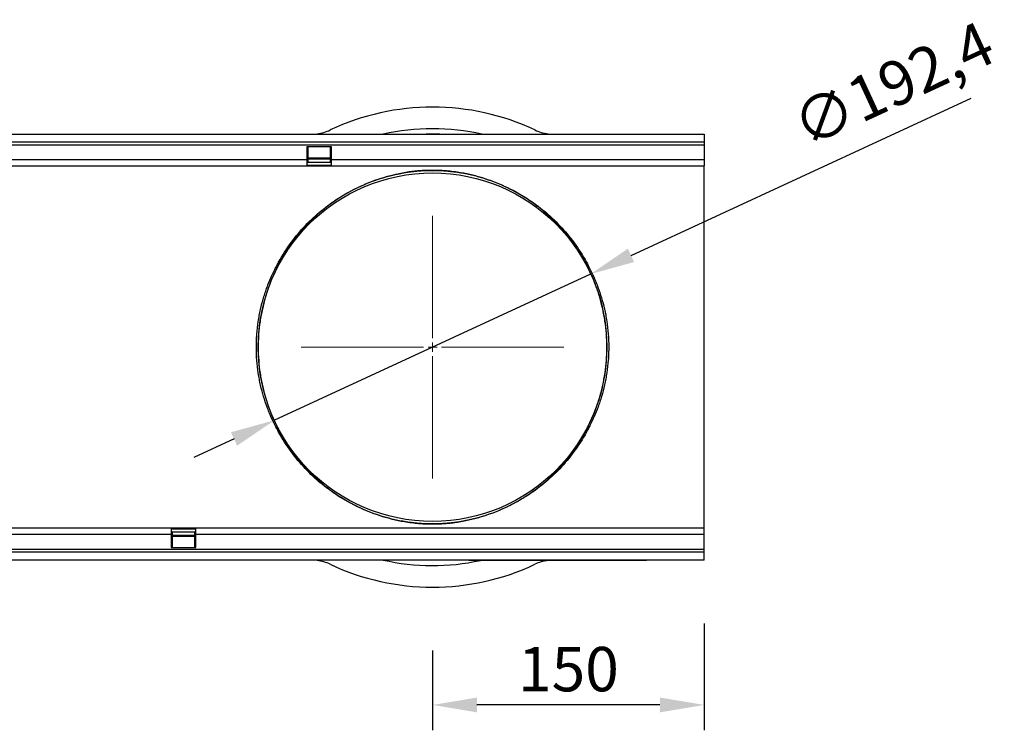
# Model space of a CAD drawing. Units: millimetres. Extents: x -1138 to 728, y -287 to 1023.
# Drawn here: x 185 to 728, y 131 to 524 of the extents above; entities that cross this region are included whole.
import ezdxf

# ---------------------------------------------------------------- set-up
doc = ezdxf.new("R2010")
doc.units = ezdxf.units.MM
doc.linetypes.add('SLD-Durchgehend', pattern=[0])
doc.linetypes.add('SLD-Punktstrich', pattern=[19.05, 15.24, -1.27, 1.27, -1.27])
for name, color, linetype, lineweight in [('133744', 7, 'Continuous', 25), ('DIMENSION', 3, 'Continuous', 25), ('TANGENT_EDGES', 4, 'Continuous', 25)]:
    doc.layers.add(name, color=color, linetype=linetype, lineweight=lineweight)
doc.layers.add('CENTERLINES', color=1, linetype='SLD-Punktstrich')
doc.styles.add('BEMSTIL', font='arial.ttf', dxfattribs={"width": 0.8})
doc.dimstyles.new('BEMASS$0', dxfattribs={"dimscale": 10, "dimtxt": 3.5, "dimasz": 3.5, "dimexe": 2, "dimexo": 0, "dimgap": 1, "dimtad": 1, "dimdec": 1, "dimtxsty": 'BEMSTIL', "dimcen": 3, "dimclrd": 3, "dimclre": 3, "dimclrt": 4, "dimadec": 0, "dimazin": 0, "dimtfac": 1, "dimtdec": 1, "dimtofl": 0, "dimtmove": 0, "dimatfit": 0, "dimfxl": 0, "dimtolj": 1, "dimlwd": -1, "dimlwe": -1, "dimarcsym": 0})

# ---------------------------------------------------------------- blocks, each defined once
blk = doc.blocks.new('*D38')
at = {"layer": 'Defpoints', "color": 0}
for p in [(499.96, 383.19), (325.34, 302.41)]:
    blk.add_point(p, dxfattribs=at)
at = {"layer": 'DIMENSION', "color": 3}
for p, q in [((522.2, 393.47), (709.89, 480.29)), ((325.34, 302.41), (499.96, 383.19)), ((303.1, 292.13), (280.87, 281.84))]:
    blk.add_line(p, q, dxfattribs=at)
for points in [[(520.49, 397.18), (523.91, 389.77), (499.96, 383.19)], [(301.39, 295.84), (304.82, 288.42), (325.34, 302.41)]]:
    blk.add_solid(points, dxfattribs=at)
at = {"layer": 'DIMENSION', "color": 4, "insert": (608.59, 474.47), "char_height": 24.5, "attachment_point": 1, "rotation": 24.8228, "style": 'BEMSTIL'}
blk.add_mtext('\\A1;∅192,4', dxfattribs=at)
blk = doc.blocks.new('*D40')
at = {"layer": 'Defpoints', "color": 0}
for p in [(562.65, 225.3), (412.65, 210.3), (412.65, 145.3)]:
    blk.add_point(p, dxfattribs=at)
at = {"layer": 'DIMENSION', "color": 3}
for p, q in [((562.65, 190.3), (562.65, 131.3)), ((412.65, 175.3), (412.65, 131.3)), ((538.15, 145.3), (437.15, 145.3))]:
    blk.add_line(p, q, dxfattribs=at)
for points in [[(437.15, 149.38), (437.15, 141.22), (412.65, 145.3)], [(538.15, 149.38), (538.15, 141.22), (562.65, 145.3)]]:
    blk.add_solid(points, dxfattribs=at)
at = {"layer": 'DIMENSION', "color": 4, "insert": (487.65, 177.32), "char_height": 24.5, "attachment_point": 2, "style": 'BEMSTIL'}
blk.add_mtext('\\A1;150', dxfattribs=at)
blk = doc.blocks.new('SW_CENTERMARKSYMBOL_0')
at = {"color": 0, "linetype": 'SLD-Durchgehend', "lineweight": 0}
for p, q in [((0, 5), (0, 72.5)), ((-5, 0), (-72.5, 0)), ((0, 0), (-2.5, 0)), ((0, 0), (0, 2.5)), ((0, 0), (0, -2.5)), ((0, 0), (2.5, 0)), ((5, 0), (72.5, 0)), ((0, -5), (0, -72.5))]:
    blk.add_line(p, q, dxfattribs=at)
blk = doc.blocks.new('1042717-M_D_TOP VIEW')
at = {"layer": '133744'}
for p, q in [((3455.3, 915.29), (4455.3, 915.29)), ((4455.3, 915.29), (4455.3, 911.04)), ((3455.3, 911.04), (4455.3, 911.04)), ((4249.6, 908.29), (4235.9, 908.29)), ((4235.9, 908.29), (4235.9, 901.29)), ((4236.5, 908.29), (4236.5, 901.29)), ((4249, 901.29), (4249, 908.29)), ((4249.6, 901.29), (4249.6, 908.29)), ((4455.3, 911.04), (4455.3, 909.54)), ((4455.3, 909.54), (4455.3, 901.29)), ((4236.5, 902.35), (4249, 902.35)), ((3749.6, 897.79), (4235.9, 897.79)), ((4235.9, 901.29), (4235.9, 897.79)), ((4235.9, 899.79), (4236.5, 899.79)), ((4249.6, 899.75), (4235.9, 899.75)), ((4235.9, 897.79), (4249.6, 897.79)), ((4249, 901.49), (4236.5, 901.49)), ((4236.5, 901.29), (4236.5, 899.79)), ((4249, 899.79), (4249, 901.29)), ((4249, 899.79), (4249.6, 899.79)), ((4249.6, 897.79), (4249.6, 901.29)), ((4249.6, 897.79), (4455.3, 897.79)), ((4455.3, 901.29), (4455.3, 897.79)), ((4455.3, 844.68), (4455.3, 897.79)), ((4455.3, 750.9), (4455.3, 844.68)), ((4455.3, 697.79), (4455.3, 750.9)), ((4161, 697.79), (3674.7, 697.79)), ((4161, 697.79), (4161, 694.29)), ((4174.7, 697.79), (4161, 697.79)), ((4161, 695.82), (4174.7, 695.82)), ((4161.6, 695.79), (4161, 695.79)), ((4161.6, 695.79), (4161.6, 694.29)), ((4174.7, 695.79), (4174.1, 695.79)), ((4174.1, 694.29), (4174.1, 695.79)), ((4455.3, 697.79), (4174.7, 697.79)), ((4174.7, 694.29), (4174.7, 697.79)), ((4455.3, 694.29), (4455.3, 697.79)), ((4161, 694.29), (4161, 687.29)), ((4161.6, 694.29), (4161.6, 687.29)), ((4161.6, 694.09), (4174.1, 694.09)), ((4174.1, 693.22), (4161.6, 693.22)), ((4174.1, 687.29), (4174.1, 694.29)), ((4174.7, 687.29), (4174.7, 694.29)), ((4455.3, 686.04), (4455.3, 694.29)), ((4161, 687.29), (4174.7, 687.29)), ((4455.3, 684.54), (4455.3, 686.04)), ((4455.3, 684.54), (3455.3, 684.54)), ((4455.3, 680.29), (3455.3, 680.29)), ((4325.3, 680.09), (4325.3, 680.29)), ((4328.3, 680.09), (4325.3, 680.09)), ((4420.3, 680.09), (4328.3, 680.09)), ((4369.25, 680.09), (4369.06, 680.07)), ((4423.3, 680.09), (4420.3, 680.09)), ((4423.3, 680.29), (4423.3, 680.09)), ((4455.3, 680.29), (4455.3, 684.54))]:
    blk.add_line(p, q, dxfattribs=at)
blk.add_circle((4305.3, 797.79), 96.2, dxfattribs=at)
for centre, radius, start, end in [((4305.3, 797.79), 132.5, 64.7912, 115.2088), ((4238.22, 940.29), 25, 277.6288, 295.2088), ((4372.38, 940.29), 25, 244.7912, 262.3712), ((4238.22, 655.29), 25, 64.7912, 82.3712), ((4372.38, 655.29), 25, 97.6288, 115.2088), ((4305.3, 797.79), 132.5, 244.7912, 295.2088)]:
    blk.add_arc(centre, radius, start, end, dxfattribs=at)
for points in [[(4238.22, 915.29), (4238.74, 915.29), (4239.28, 915.3), (4240.38, 915.38), (4240.96, 915.43), (4241.54, 915.51)], [(4369.06, 915.51), (4369.64, 915.43), (4370.21, 915.38), (4371.32, 915.31), (4371.86, 915.29), (4372.38, 915.29)], [(4241.54, 680.07), (4240.96, 680.14), (4240.39, 680.2), (4239.29, 680.27), (4238.74, 680.29), (4238.22, 680.29)]]:
    blk.add_open_spline(points, degree=3, knots=[0, 0, 0, 0, 0.5, 0.5, 1, 1, 1, 1], dxfattribs=at)
at = {"layer": 'TANGENT_EDGES'}
for p, q in [((4241.54, 915.51), (4241.57, 915.29)), ((4369.03, 915.29), (4369.06, 915.51)), ((3455.3, 909.54), (4455.3, 909.54)), ((3749.6, 901.29), (4235.9, 901.29)), ((4235.9, 901.29), (4236.5, 901.29)), ((4235.9, 898.26), (4249.6, 898.26)), ((4236.5, 901.92), (4249, 901.92)), ((4249, 901.29), (4249.6, 901.29)), ((4249.6, 901.29), (4455.3, 901.29)), ((4174.7, 697.32), (4161, 697.32)), ((4161, 694.29), (3674.7, 694.29)), ((4161.6, 694.29), (4161, 694.29)), ((4174.1, 693.66), (4161.6, 693.66)), ((4174.7, 694.29), (4174.1, 694.29)), ((4455.3, 694.29), (4174.7, 694.29)), ((4455.3, 686.04), (3455.3, 686.04)), ((4241.57, 680.29), (4241.54, 680.07)), ((4328.3, 680.29), (4328.3, 680.09)), ((4369.06, 680.07), (4369.06, 680.09)), ((4420.3, 680.09), (4420.3, 680.29))]:
    blk.add_line(p, q, dxfattribs=at)
for centre, start, end in [((4220.53, 845.49), 258.0934, 327.077), ((4390.07, 845.49), 212.923, 281.9066), ((4220.53, 750.08), 32.923, 101.9066), ((4390.07, 750.08), 78.0934, 147.077)]:
    blk.add_arc(centre, 0.834, start, end, dxfattribs=at)
for centre, start_param, end_param in [((4305.3, 795.97), 6.058463, 6.507907), ((4305.3, 799.6), 2.916871, 3.35886)]:
    blk.add_ellipse(centre, major_axis=(0, 122.39), ratio=0.999999, start_param=start_param, end_param=end_param, dxfattribs=at)
for points, knots in [([(4309.37, 915.29), (4309.37, 915.29), (4307.85, 915.37), (4305.35, 915.39), (4302.85, 915.32), (4301.87, 915.29)], [0, 0, 0, 0, 0.000633, 0.609845, 1, 1, 1, 1]), ([(4220.36, 844.68), (4222.47, 848.52), (4224.77, 852.11), (4229.71, 858.84), (4232.35, 861.99), (4237.91, 867.85), (4240.83, 870.57), (4246.94, 875.6), (4250.12, 877.92), (4255.1, 881.1), (4256.79, 882.12), (4260.24, 884.04), (4262, 884.95), (4265.57, 886.67), (4267.39, 887.48), (4271.12, 889), (4273.03, 889.71), (4276.95, 891.03), (4278.97, 891.64), (4282.12, 892.48), (4283.2, 892.75), (4285.4, 893.25), (4286.54, 893.49), (4288.89, 893.94), (4290.11, 894.15), (4292.04, 894.44), (4292.69, 894.53), (4294.05, 894.71), (4294.75, 894.79), (4296.21, 894.95), (4296.96, 895.02), (4298.57, 895.15), (4299.4, 895.21), (4300.7, 895.28), (4301.14, 895.3), (4302.05, 895.34), (4302.52, 895.35), (4303.45, 895.38), (4303.92, 895.38), (4304.88, 895.39), (4305.36, 895.39), (4306.81, 895.39), (4307.75, 895.36), (4309.12, 895.31), (4309.58, 895.29), (4310.46, 895.25), (4310.88, 895.22), (4312.14, 895.14), (4312.94, 895.08), (4314.1, 894.97), (4314.48, 894.94), (4315.22, 894.86), (4315.58, 894.82), (4317.36, 894.62), (4318.67, 894.43), (4321.17, 894.04), (4322.37, 893.82), (4324.68, 893.36), (4325.8, 893.12), (4327.98, 892.61), (4329.04, 892.34), (4332.14, 891.49), (4334.13, 890.88), (4337.99, 889.56), (4339.87, 888.85), (4343.54, 887.34), (4345.33, 886.53), (4350.62, 883.97), (4354.02, 882.06), (4358.95, 878.9), (4360.56, 877.79), (4363.74, 875.47), (4365.3, 874.26), (4369.88, 870.47), (4372.79, 867.75), (4378.33, 861.9), (4380.95, 858.77), (4385.86, 852.06), (4388.15, 848.49), (4390.25, 844.68)], [0, 0, 0, 0, 0.0625, 0.0625, 0.125, 0.125, 0.1875, 0.1875, 0.25, 0.25, 0.28125, 0.28125, 0.3125, 0.3125, 0.34375, 0.34375, 0.375, 0.375, 0.40625, 0.40625, 0.421875, 0.421875, 0.4375, 0.4375, 0.453125, 0.453125, 0.460938, 0.460938, 0.46875, 0.46875, 0.476563, 0.476563, 0.484375, 0.484375, 0.488281, 0.488281, 0.492188, 0.492188, 0.496094, 0.496094, 0.5, 0.5, 0.507813, 0.507813, 0.511719, 0.511719, 0.515625, 0.515625, 0.523438, 0.523438, 0.527344, 0.527344, 0.53125, 0.53125, 0.546875, 0.546875, 0.5625, 0.5625, 0.578125, 0.578125, 0.59375, 0.59375, 0.625, 0.625, 0.65625, 0.65625, 0.6875, 0.6875, 0.75, 0.75, 0.78125, 0.78125, 0.8125, 0.8125, 0.875, 0.875, 0.9375, 0.9375, 1, 1, 1, 1]), ([(4389.37, 845.04), (4387.31, 848.82), (4385.04, 852.36), (4380.18, 859.02), (4377.59, 862.13), (4372.11, 867.93), (4369.23, 870.63), (4364.71, 874.39), (4363.16, 875.59), (4360.03, 877.89), (4358.43, 878.99), (4353.55, 882.13), (4350.19, 884.02), (4344.96, 886.57), (4343.19, 887.37), (4339.56, 888.87), (4337.7, 889.58), (4333.88, 890.89), (4331.92, 891.5), (4328.85, 892.34), (4327.8, 892.61), (4325.64, 893.12), (4324.54, 893.36), (4322.25, 893.82), (4321.07, 894.03), (4318.59, 894.42), (4317.29, 894.61), (4315.53, 894.81), (4315.17, 894.85), (4314.44, 894.93), (4314.06, 894.97), (4312.91, 895.07), (4312.12, 895.13), (4310.87, 895.22), (4310.44, 895.24), (4309.56, 895.29), (4309.11, 895.31), (4307.74, 895.36), (4306.8, 895.38), (4305.36, 895.39), (4304.88, 895.39), (4303.92, 895.38), (4303.45, 895.37), (4302.52, 895.34), (4302.05, 895.33), (4301.15, 895.29), (4300.71, 895.27), (4299.41, 895.2), (4298.59, 895.14), (4297, 895.01), (4296.25, 894.94), (4294.8, 894.78), (4294.11, 894.7), (4292.76, 894.53), (4292.11, 894.43), (4290.21, 894.14), (4289, 893.93), (4286.67, 893.49), (4285.55, 893.25), (4283.36, 892.74), (4282.3, 892.48), (4279.18, 891.65), (4277.19, 891.04), (4273.31, 889.73), (4271.43, 889.02), (4267.74, 887.51), (4265.94, 886.71), (4262.4, 885), (4260.67, 884.1), (4257.26, 882.19), (4255.58, 881.18), (4250.66, 878.02), (4247.51, 875.72), (4241.47, 870.72), (4238.58, 868.03), (4233.09, 862.21), (4230.48, 859.09), (4225.59, 852.41), (4223.31, 848.85), (4221.23, 845.04)], [0, 0, 0, 0, 0.0625, 0.0625, 0.125, 0.125, 0.1875, 0.1875, 0.21875, 0.21875, 0.25, 0.25, 0.3125, 0.3125, 0.34375, 0.34375, 0.375, 0.375, 0.40625, 0.40625, 0.421875, 0.421875, 0.4375, 0.4375, 0.453125, 0.453125, 0.46875, 0.46875, 0.472656, 0.472656, 0.476562, 0.476562, 0.484375, 0.484375, 0.488281, 0.488281, 0.492187, 0.492187, 0.5, 0.5, 0.503906, 0.503906, 0.507812, 0.507812, 0.511719, 0.511719, 0.515625, 0.515625, 0.523437, 0.523437, 0.53125, 0.53125, 0.539062, 0.539062, 0.546875, 0.546875, 0.5625, 0.5625, 0.578125, 0.578125, 0.59375, 0.59375, 0.625, 0.625, 0.65625, 0.65625, 0.6875, 0.6875, 0.71875, 0.71875, 0.75, 0.75, 0.8125, 0.8125, 0.875, 0.875, 0.9375, 0.9375, 1, 1, 1, 1]), ([(4220.36, 750.9), (4219.68, 752.12), (4218.97, 753.44), (4217.54, 756.3), (4216.82, 757.83), (4215.75, 760.29), (4215.39, 761.14), (4214.68, 762.89), (4214.33, 763.8), (4213.31, 766.58), (4212.66, 768.5), (4211.46, 772.52), (4210.91, 774.6), (4210.17, 777.86), (4209.94, 778.97), (4209.62, 780.66), (4209.52, 781.23), (4209.33, 782.38), (4209.23, 782.95), (4208.8, 785.82), (4208.53, 788.15), (4208.17, 792.86), (4208.07, 795.25), (4208.07, 798.28), (4208.07, 798.89), (4208.1, 800.1), (4208.11, 800.7), (4208.18, 802.51), (4208.25, 803.7), (4208.51, 807.26), (4208.78, 809.6), (4209.3, 813.05), (4209.49, 814.2), (4209.91, 816.46), (4210.14, 817.57), (4210.88, 820.84), (4211.43, 822.94), (4212.33, 825.98), (4212.65, 826.97), (4213.29, 828.92), (4213.63, 829.88), (4214.65, 832.66), (4215.36, 834.4), (4216.8, 837.69), (4217.52, 839.23), (4218.6, 841.4), (4218.96, 842.1), (4219.67, 843.43), (4220.02, 844.07), (4220.36, 844.68)], [0, 0, 0, 0, 0.0625, 0.0625, 0.125, 0.125, 0.15625, 0.15625, 0.1875, 0.1875, 0.25, 0.25, 0.3125, 0.3125, 0.34375, 0.34375, 0.359375, 0.359375, 0.375, 0.375, 0.4375, 0.4375, 0.5, 0.5, 0.515625, 0.515625, 0.53125, 0.53125, 0.5625, 0.5625, 0.625, 0.625, 0.65625, 0.65625, 0.6875, 0.6875, 0.75, 0.75, 0.78125, 0.78125, 0.8125, 0.8125, 0.875, 0.875, 0.9375, 0.9375, 0.96875, 0.96875, 1, 1, 1, 1]), ([(4221.23, 845.04), (4220.89, 844.43), (4220.55, 843.79), (4219.85, 842.45), (4219.5, 841.75), (4218.43, 839.57), (4217.71, 838.02), (4216.3, 834.71), (4215.6, 832.96), (4214.58, 830.16), (4214.25, 829.19), (4213.61, 827.23), (4213.3, 826.23), (4212.4, 823.17), (4211.86, 821.05), (4211.13, 817.75), (4210.9, 816.63), (4210.58, 814.92), (4210.48, 814.35), (4210.29, 813.19), (4210.2, 812.61), (4209.77, 809.71), (4209.51, 807.35), (4209.25, 803.76), (4209.18, 802.55), (4209.11, 800.73), (4209.1, 800.12), (4209.07, 798.9), (4209.07, 798.28), (4209.07, 795.23), (4209.17, 792.82), (4209.53, 788.06), (4209.79, 785.71), (4210.22, 782.81), (4210.32, 782.23), (4210.51, 781.08), (4210.61, 780.5), (4210.93, 778.79), (4211.16, 777.68), (4211.89, 774.39), (4212.44, 772.29), (4213.62, 768.24), (4214.26, 766.3), (4215.28, 763.51), (4215.62, 762.59), (4216.32, 760.83), (4216.68, 759.98), (4217.74, 757.5), (4218.45, 755.96), (4219.86, 753.09), (4220.56, 751.76), (4221.23, 750.54)], [0, 0, 0, 0, 0.03125, 0.03125, 0.0625, 0.0625, 0.125, 0.125, 0.1875, 0.1875, 0.21875, 0.21875, 0.25, 0.25, 0.3125, 0.3125, 0.34375, 0.34375, 0.359375, 0.359375, 0.375, 0.375, 0.4375, 0.4375, 0.46875, 0.46875, 0.484375, 0.484375, 0.5, 0.5, 0.5625, 0.5625, 0.625, 0.625, 0.640625, 0.640625, 0.65625, 0.65625, 0.6875, 0.6875, 0.75, 0.75, 0.8125, 0.8125, 0.84375, 0.84375, 0.875, 0.875, 0.9375, 0.9375, 1, 1, 1, 1]), ([(4389.37, 750.54), (4389.71, 751.15), (4390.05, 751.79), (4390.75, 753.13), (4391.1, 753.83), (4392.17, 756.01), (4392.89, 757.56), (4394.31, 760.87), (4395.01, 762.62), (4396.02, 765.42), (4396.35, 766.38), (4396.99, 768.35), (4397.31, 769.35), (4398.2, 772.41), (4398.75, 774.52), (4399.48, 777.82), (4399.7, 778.94), (4400.02, 780.66), (4400.12, 781.23), (4400.31, 782.39), (4400.4, 782.96), (4400.83, 785.87), (4401.09, 788.23), (4401.36, 791.82), (4401.42, 793.03), (4401.49, 794.85), (4401.51, 795.46), (4401.53, 796.68), (4401.53, 797.3), (4401.53, 800.35), (4401.44, 802.76), (4401.08, 807.52), (4400.81, 809.87), (4400.38, 812.77), (4400.29, 813.35), (4400.09, 814.5), (4399.99, 815.07), (4399.67, 816.78), (4399.45, 817.9), (4398.71, 821.19), (4398.17, 823.29), (4396.98, 827.33), (4396.34, 829.28), (4395.33, 832.07), (4394.98, 832.98), (4394.28, 834.75), (4393.93, 835.6), (4392.86, 838.08), (4392.15, 839.62), (4390.74, 842.49), (4390.04, 843.82), (4389.37, 845.04)], [0, 0, 0, 0, 0.03125, 0.03125, 0.0625, 0.0625, 0.125, 0.125, 0.1875, 0.1875, 0.21875, 0.21875, 0.25, 0.25, 0.3125, 0.3125, 0.34375, 0.34375, 0.359375, 0.359375, 0.375, 0.375, 0.4375, 0.4375, 0.46875, 0.46875, 0.484375, 0.484375, 0.5, 0.5, 0.5625, 0.5625, 0.625, 0.625, 0.640625, 0.640625, 0.65625, 0.65625, 0.6875, 0.6875, 0.75, 0.75, 0.8125, 0.8125, 0.84375, 0.84375, 0.875, 0.875, 0.9375, 0.9375, 1, 1, 1, 1]), ([(4390.25, 844.68), (4390.92, 843.46), (4391.63, 842.14), (4393.06, 839.28), (4393.78, 837.75), (4394.86, 835.28), (4395.21, 834.44), (4395.92, 832.68), (4396.27, 831.78), (4397.3, 829), (4397.94, 827.07), (4399.14, 823.06), (4399.69, 820.97), (4400.43, 817.72), (4400.66, 816.61), (4400.98, 814.91), (4401.08, 814.34), (4401.28, 813.2), (4401.37, 812.63), (4401.81, 809.76), (4402.07, 807.43), (4402.43, 802.71), (4402.53, 800.32), (4402.53, 797.3), (4402.53, 796.69), (4402.51, 795.48), (4402.49, 794.87), (4402.42, 793.07), (4402.36, 791.88), (4402.09, 788.32), (4401.83, 785.98), (4401.31, 782.53), (4401.11, 781.38), (4400.69, 779.12), (4400.46, 778), (4399.73, 774.73), (4399.17, 772.63), (4398.27, 769.6), (4397.96, 768.61), (4397.31, 766.66), (4396.97, 765.7), (4395.95, 762.92), (4395.24, 761.18), (4393.81, 757.89), (4393.08, 756.34), (4392, 754.18), (4391.64, 753.48), (4390.93, 752.15), (4390.58, 751.51), (4390.25, 750.9)], [0, 0, 0, 0, 0.0625, 0.0625, 0.125, 0.125, 0.15625, 0.15625, 0.1875, 0.1875, 0.25, 0.25, 0.3125, 0.3125, 0.34375, 0.34375, 0.359375, 0.359375, 0.375, 0.375, 0.4375, 0.4375, 0.5, 0.5, 0.515625, 0.515625, 0.53125, 0.53125, 0.5625, 0.5625, 0.625, 0.625, 0.65625, 0.65625, 0.6875, 0.6875, 0.75, 0.75, 0.78125, 0.78125, 0.8125, 0.8125, 0.875, 0.875, 0.9375, 0.9375, 0.96875, 0.96875, 1, 1, 1, 1]), ([(4390.25, 750.9), (4388.14, 747.06), (4385.83, 743.47), (4380.89, 736.73), (4378.25, 733.59), (4372.69, 727.73), (4369.77, 725.01), (4363.66, 719.97), (4360.48, 717.66), (4355.5, 714.47), (4353.81, 713.46), (4350.36, 711.54), (4348.61, 710.63), (4345.03, 708.91), (4343.21, 708.1), (4339.48, 706.57), (4337.57, 705.86), (4333.65, 704.54), (4331.64, 703.93), (4328.48, 703.1), (4327.41, 702.83), (4325.2, 702.33), (4324.07, 702.09), (4321.71, 701.64), (4320.49, 701.43), (4318.57, 701.14), (4317.91, 701.04), (4316.55, 700.87), (4315.85, 700.79), (4314.4, 700.63), (4313.64, 700.56), (4312.04, 700.43), (4311.21, 700.37), (4309.91, 700.3), (4309.46, 700.28), (4308.55, 700.24), (4308.09, 700.23), (4307.15, 700.2), (4306.68, 700.19), (4305.73, 700.18), (4305.24, 700.18), (4303.79, 700.19), (4302.86, 700.21), (4301.48, 700.26), (4301.03, 700.28), (4300.15, 700.33), (4299.72, 700.35), (4298.46, 700.43), (4297.66, 700.5), (4296.5, 700.6), (4296.12, 700.64), (4295.38, 700.72), (4295.02, 700.76), (4293.25, 700.96), (4291.94, 701.14), (4289.43, 701.54), (4288.24, 701.76), (4285.92, 702.21), (4284.8, 702.46), (4282.63, 702.97), (4281.57, 703.24), (4278.46, 704.08), (4276.47, 704.7), (4272.61, 706.02), (4270.74, 706.72), (4267.07, 708.24), (4265.27, 709.04), (4259.98, 711.61), (4256.58, 713.51), (4251.65, 716.68), (4250.04, 717.79), (4246.86, 720.11), (4245.3, 721.32), (4240.73, 725.1), (4237.81, 727.82), (4232.27, 733.68), (4229.65, 736.81), (4224.74, 743.52), (4222.45, 747.09), (4220.36, 750.9)], [0, 0, 0, 0, 0.0625, 0.0625, 0.125, 0.125, 0.1875, 0.1875, 0.25, 0.25, 0.28125, 0.28125, 0.3125, 0.3125, 0.34375, 0.34375, 0.375, 0.375, 0.40625, 0.40625, 0.421875, 0.421875, 0.4375, 0.4375, 0.453125, 0.453125, 0.460938, 0.460938, 0.46875, 0.46875, 0.476563, 0.476563, 0.484375, 0.484375, 0.488281, 0.488281, 0.492188, 0.492188, 0.496094, 0.496094, 0.5, 0.5, 0.507813, 0.507813, 0.511719, 0.511719, 0.515625, 0.515625, 0.523438, 0.523438, 0.527344, 0.527344, 0.53125, 0.53125, 0.546875, 0.546875, 0.5625, 0.5625, 0.578125, 0.578125, 0.59375, 0.59375, 0.625, 0.625, 0.65625, 0.65625, 0.6875, 0.6875, 0.75, 0.75, 0.78125, 0.78125, 0.8125, 0.8125, 0.875, 0.875, 0.9375, 0.9375, 1, 1, 1, 1]), ([(4221.23, 750.54), (4223.3, 746.76), (4225.56, 743.21), (4230.42, 736.56), (4233.01, 733.45), (4238.49, 727.64), (4241.37, 724.94), (4245.9, 721.19), (4247.44, 719.99), (4250.58, 717.69), (4252.17, 716.59), (4257.05, 713.45), (4260.41, 711.55), (4265.64, 709.01), (4267.41, 708.21), (4271.05, 706.7), (4272.9, 706), (4276.72, 704.69), (4278.68, 704.08), (4281.76, 703.24), (4282.8, 702.97), (4284.96, 702.46), (4286.07, 702.22), (4288.35, 701.76), (4289.54, 701.55), (4292.02, 701.15), (4293.31, 700.97), (4295.07, 700.77), (4295.43, 700.73), (4296.17, 700.65), (4296.54, 700.61), (4297.69, 700.51), (4298.49, 700.44), (4299.74, 700.36), (4300.16, 700.34), (4301.04, 700.29), (4301.49, 700.27), (4302.86, 700.22), (4303.8, 700.2), (4305.25, 700.19), (4305.73, 700.19), (4306.68, 700.2), (4307.15, 700.21), (4308.08, 700.23), (4308.55, 700.25), (4309.46, 700.28), (4309.9, 700.31), (4311.19, 700.38), (4312.02, 700.44), (4313.61, 700.57), (4314.36, 700.64), (4315.8, 700.79), (4316.49, 700.88), (4317.84, 701.05), (4318.49, 701.14), (4320.39, 701.43), (4321.6, 701.64), (4323.93, 702.09), (4325.05, 702.33), (4327.24, 702.83), (4328.3, 703.1), (4331.42, 703.93), (4333.41, 704.54), (4337.29, 705.85), (4339.18, 706.55), (4342.86, 708.06), (4344.67, 708.87), (4348.2, 710.58), (4349.94, 711.48), (4353.35, 713.39), (4355.02, 714.4), (4359.94, 717.56), (4363.09, 719.86), (4369.13, 724.85), (4372.02, 727.55), (4377.51, 733.37), (4380.12, 736.48), (4385.01, 743.16), (4387.29, 746.73), (4389.37, 750.54)], [0, 0, 0, 0, 0.0625, 0.0625, 0.125, 0.125, 0.1875, 0.1875, 0.21875, 0.21875, 0.25, 0.25, 0.3125, 0.3125, 0.34375, 0.34375, 0.375, 0.375, 0.40625, 0.40625, 0.421875, 0.421875, 0.4375, 0.4375, 0.453125, 0.453125, 0.46875, 0.46875, 0.472656, 0.472656, 0.476563, 0.476563, 0.484375, 0.484375, 0.488281, 0.488281, 0.492188, 0.492188, 0.5, 0.5, 0.503906, 0.503906, 0.507813, 0.507813, 0.511719, 0.511719, 0.515625, 0.515625, 0.523438, 0.523438, 0.53125, 0.53125, 0.539063, 0.539063, 0.546875, 0.546875, 0.5625, 0.5625, 0.578125, 0.578125, 0.59375, 0.59375, 0.625, 0.625, 0.65625, 0.65625, 0.6875, 0.6875, 0.71875, 0.71875, 0.75, 0.75, 0.8125, 0.8125, 0.875, 0.875, 0.9375, 0.9375, 1, 1, 1, 1])]:
    blk.add_open_spline(points, degree=3, knots=knots, dxfattribs=at)

msp = doc.modelspace()

# ---------------------------------------------------------------- block references
at = {"layer": '133744'}
msp.add_blockref('1042717-M_D_TOP VIEW', (-3892.65, -454.99), dxfattribs=at)
at = {"layer": 'CENTERLINES', "linetype": 'SLD-Punktstrich', "lineweight": 0}
msp.add_blockref('SW_CENTERMARKSYMBOL_0', (412.65, 342.8), dxfattribs=at)

# ---------------------------------------------------------------- dimensions: what is measured, and where the dimension line sits
at = {"layer": 'DIMENSION'}
dim = msp.add_diameter_dim_2p(p1=(325.34, 302.41), p2=(499.96, 383.19), dimstyle='BEMASS$0', override={"dimscale": 7, "dimexo": 5, "dimtad": 3, "dimdec": 1, "dimdle": 1, "dimtofl": 1, "dimtfill": 1}, dxfattribs=at)
dim.commit()
dim.dimension.update_dxf_attribs({"geometry": '*D38', "text_midpoint": (663.88, 459.01), "dimtype": 163})
dim = msp.add_linear_dim(base=(412.65, 145.3), p1=(562.65, 225.3), p2=(412.65, 210.3), dimstyle='BEMASS$0', override={"dimscale": 7, "dimexo": 5, "dimtad": 3, "dimdec": 0, "dimdle": 1, "dimtofl": 1, "dimtfill": 1}, dxfattribs=at)
dim.commit()
dim.dimension.update_dxf_attribs({"geometry": '*D40', "text_midpoint": (487.65, 145.3), "dimtype": 160})

doc.saveas('drawing.dxf')
